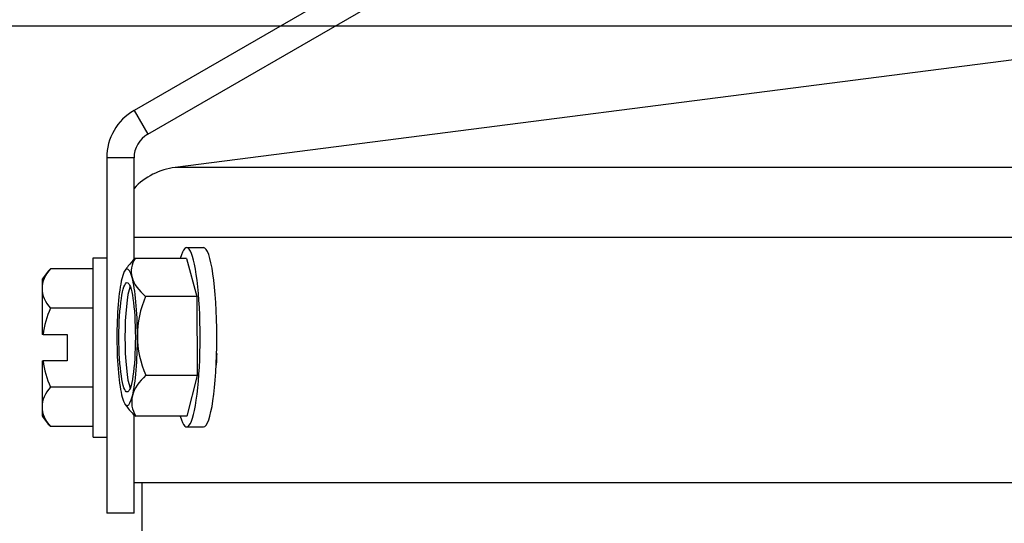
# Model space of a CAD drawing. Units: inches. Extents: x -19 to 86, y 1 to 83.
# Drawn here: x 46 to 48, y 31 to 32 of the extents above; entities that cross this region are included whole.
import ezdxf

# ---------------------------------------------------------------- set-up
doc = ezdxf.new("R2010")
doc.units = ezdxf.units.IN
doc.header["$LTSCALE"] = 4
doc.header["$MEASUREMENT"] = 0
for name, color, linetype in [('DIMENSIONS', 5, 'Continuous'), ('Visible (ANSI)', 7, 'Continuous'), ('Visible Narrow (ANSI)', 7, 'Continuous')]:
    doc.layers.add(name, color=color, linetype=linetype)
doc.styles.add('Arial', font='arial.ttf')
doc.dimstyles.new('Dimensions', dxfattribs={"dimtxt": 0.18, "dimasz": 0.125, "dimexe": 0.0625, "dimexo": 0.125, "dimgap": 0.09, "dimtad": 0, "dimtih": 1, "dimtoh": 1, "dimzin": 0, "dimdsep": 46, "dimlunit": 5, "dimtxsty": 'Arial', "dimcen": 0, "dimadec": 0, "dimazin": 0, "dimtfac": 1, "dimtofl": 0, "dimtmove": 0, "dimatfit": 3, "dimfxl": 1, "dimfrac": 2, "dimtolj": 1, "dimtzin": 0, "dimarcsym": 0})

# ---------------------------------------------------------------- blocks, each defined once
blk = doc.blocks.new('*D2')
at = {"layer": 'Defpoints', "color": 0, "transparency": 16777216}
for p in [(44.1015, 32.2896), (48.889, 32.2896), (48.889, 24.7896)]:
    blk.add_point(p, dxfattribs=at)
at = {"layer": 'DIMENSIONS', "color": 0, "lineweight": -2, "transparency": 16777216}
for p, q in [((48.514, 32.2896), (43.914, 32.2896)), ((44.1015, 31.9146), (44.1015, 30.2967)), ((44.1015, 25.1646), (44.1015, 26.7826)), ((48.514, 24.7896), (43.914, 24.7896))]:
    blk.add_line(p, q, dxfattribs=at)
at = {"layer": 'DIMENSIONS', "color": 0, "transparency": 16777216}
for points in [[(44.039, 31.9146), (44.164, 31.9146), (44.1015, 32.2896)], [(44.039, 25.1646), (44.164, 25.1646), (44.1015, 24.7896)]]:
    blk.add_solid(points, dxfattribs=at)
at = {"layer": 'DIMENSIONS', "color": 0, "transparency": 16777216, "insert": (44.1015, 28.5396), "char_height": 0.54, "attachment_point": 5, "style": 'Arial'}
blk.add_mtext('\\A1;{\\H1.85507x;\\C1;*} Inner\\PLouvers\\P7 1/2"', dxfattribs=at)
blk = doc.blocks.new('*D3')
at = {"layer": 'Defpoints', "color": 0, "transparency": 16777216}
for p in [(40.9333, 33.0256), (47.9372, 33.0256), (48.8747, 22.9146)]:
    blk.add_point(p, dxfattribs=at)
at = {"layer": 'DIMENSIONS', "color": 0, "lineweight": -2, "transparency": 16777216}
for p, q in [((47.5622, 33.0256), (40.7458, 33.0256)), ((40.9333, 32.6506), (40.9333, 29.4193)), ((40.9333, 23.2896), (40.9333, 26.5209)), ((48.4997, 22.9146), (40.7458, 22.9146))]:
    blk.add_line(p, q, dxfattribs=at)
at = {"layer": 'DIMENSIONS', "color": 0, "transparency": 16777216}
for points in [[(40.8708, 32.6506), (40.9958, 32.6506), (40.9333, 33.0256)], [(40.8708, 23.2896), (40.9958, 23.2896), (40.9333, 22.9146)]]:
    blk.add_solid(points, dxfattribs=at)
at = {"layer": 'DIMENSIONS', "color": 0, "transparency": 16777216, "insert": (40.9333, 27.9701), "char_height": 0.54, "attachment_point": 5, "style": 'Arial'}
blk.add_mtext('\\A1;Head\\PHeight\\P10 1/8"', dxfattribs=at)
blk = doc.blocks.new('*D4')
at = {"layer": 'Defpoints', "color": 0, "transparency": 16777216}
for p in [(47.9372, 34.2126), (48.9837, 34.2126), (47.9372, 33.0256)]:
    blk.add_point(p, dxfattribs=at)
at = {"layer": 'DIMENSIONS', "color": 0, "lineweight": -2, "transparency": 16777216}
for p, q in [((48.9837, 34.5876), (48.9837, 35.2126)), ((48.9837, 35.2126), (49.3587, 35.2126)), ((48.3122, 34.2126), (49.1712, 34.2126)), ((48.3122, 33.0256), (49.1712, 33.0256)), ((48.9837, 32.6506), (48.9837, 32.2756))]:
    blk.add_line(p, q, dxfattribs=at)
at = {"layer": 'DIMENSIONS', "color": 0, "transparency": 16777216}
for points in [[(48.9212, 34.5876), (49.0462, 34.5876), (48.9837, 34.2126)], [(48.9212, 32.6506), (49.0462, 32.6506), (48.9837, 33.0256)]]:
    blk.add_solid(points, dxfattribs=at)
at = {"layer": 'DIMENSIONS', "color": 0, "transparency": 16777216, "insert": (54.3517, 35.2126), "char_height": 0.54, "attachment_point": 5, "style": 'Arial'}
blk.add_mtext('\\A1;Solar Panel Height = 1 3/16"', dxfattribs=at)

msp = doc.modelspace()

# ---------------------------------------------------------------- linework, layer by layer
at = {"layer": 'Visible (ANSI)'}
for p, q in [((47.86224, 32.97287), (46.41199, 32.13557)), ((46.43699, 32.09227), (47.88724, 32.92957)), ((48.59403, 32.30166), (46.48731, 32.03158)), ((46.36199, 32.04897), (46.36199, 31.39917)), ((46.41199, 31.86304), (46.41199, 32.04897)), ((48.83762, 32.03158), (46.48731, 32.03158)), ((48.83762, 31.90319), (46.41199, 31.90319)), ((46.50816, 31.88477), (46.53881, 31.88477)), ((46.33699, 31.53782), (46.33699, 31.86582)), ((46.33699, 31.86582), (46.36199, 31.86582)), ((46.50771, 31.86508), (46.41419, 31.86508)), ((46.50771, 31.86508), (46.52668, 31.7955)), ((46.33699, 31.84616), (46.2594, 31.84616)), ((46.24399, 31.82682), (46.24399, 31.81007)), ((46.24399, 31.81007), (46.24399, 31.72582)), ((46.52668, 31.7955), (46.43316, 31.7955)), ((46.52668, 31.7955), (46.52713, 31.65119)), ((46.33699, 31.77399), (46.2594, 31.77399)), ((46.24563, 31.72582), (46.24399, 31.72582)), ((46.24563, 31.72582), (46.28999, 31.72582)), ((46.28999, 31.72582), (46.28999, 31.67782)), ((46.24399, 31.67782), (46.24563, 31.67782)), ((46.24399, 31.67782), (46.24399, 31.59357)), ((46.28999, 31.67782), (46.24563, 31.67782)), ((46.52713, 31.65119), (46.4336, 31.65119)), ((46.52713, 31.65119), (46.50861, 31.57646)), ((46.33699, 31.62965), (46.2594, 31.62965)), ((46.24399, 31.59357), (46.24399, 31.57682)), ((46.41199, 31.39917), (46.41199, 31.57915)), ((46.50861, 31.57646), (46.41508, 31.57646)), ((46.33699, 31.55748), (46.2594, 31.55748)), ((46.50816, 31.55677), (46.53881, 31.55677)), ((46.33699, 31.53782), (46.36199, 31.53782)), ((48.83762, 31.45464), (46.41199, 31.45464)), ((46.42694, 31.45464), (46.41199, 31.45464)), ((46.42694, 31.35139), (46.42694, 31.45464)), ((46.41199, 31.39917), (46.36199, 31.39917))]:
    msp.add_line(p, q, dxfattribs=at)
for centre, radius, start, end in [((46.46199, 32.04897), 0.1, 120, 180), ((46.46199, 32.04897), 0.05, 120, 180), ((46.5032, 31.90759), 0.125, 97.30542, 136.85737), ((46.57418, 31.72077), 0.21651, 142.9596, 145.67385), ((46.42077, 31.70182), 0.21651, 138.18969, 144.73561), ((46.42077, 31.70182), 0.17678, 155.90516, 172.19717), ((46.42077, 31.70182), 0.17678, 187.80283, 204.09484), ((46.57418, 31.72077), 0.21651, 214.32615, 216.33321), ((46.42077, 31.70182), 0.21651, 215.26439, 221.81031)]:
    msp.add_arc(centre, radius, start, end, dxfattribs=at)
for centre, major_axis, ratio, start_param, end_param in [((46.50816, 31.72077), (0, 0.164), 0.1500065, 2.6464907, 6.7782873), ((46.53881, 31.72077), (0, 0.164), 0.1500065, 3.1415927, 6.2831853), ((46.3994, 31.72077), (0, 0.125), 0.1500065, 5.7801927, 6.8273902), ((46.56447, 31.82771), (0.17605, 0.01598), 0.5118798, 2.5455409, 2.7066721), ((46.58322, 31.83029), (-0.17618, 0.01454), 0.4765953, 6.034122, 6.4546564), ((46.42077, 31.81007), (-0.17678, 0), 0.5, 5.862651, 6.2831853), ((46.3994, 31.72077), (0, -0.125), 0.1500065, 3.6857976, 4.7329951), ((46.41028, 31.72077), (0, 0.1), 0.1500065, 0.3709512, 2.7706415), ((46.58322, 31.83029), (-0.17618, 0.01454), 0.4765953, 0.1714711, 0.5920054), ((46.3994, 31.72077), (0, 0.125), 0.1500065, 4.7329951, 5.7801927), ((46.42077, 31.81007), (-0.17678, 0), 0.5, 0, 0.4205343), ((46.59293, 31.72335), (0.02406, -0.17513), 0.9884751, 4.1568759, 4.5774102), ((46.3994, 31.72077), (0, -0.125), 0.1500065, 4.7329951, 5.7801927), ((46.3994, 31.72077), (0, 0.125), 0.1500065, 3.6857976, 4.7329951), ((46.59293, 31.72335), (0.02406, -0.17513), 0.9884751, 4.5774102, 4.9979446), ((46.58389, 31.61383), (-0.17605, -0.01598), 0.5118798, 5.6871335, 6.1076679), ((46.42077, 31.59357), (-0.17678, 0), 0.5, 5.862651, 6.2831853), ((46.3994, 31.72077), (0, -0.125), 0.1500065, 5.7801927, 6.8273902), ((46.58389, 31.61383), (-0.17605, -0.01598), 0.5118798, 6.1076679, 6.5282022), ((46.42077, 31.59357), (-0.17678, 0), 0.5, 0, 0.4205343), ((46.56514, 31.61125), (-0.17618, 0.01454), 0.4765953, 0.3934108, 0.5920054)]:
    msp.add_ellipse(centre, major_axis=major_axis, ratio=ratio, start_param=start_param, end_param=end_param, dxfattribs=at)
msp.add_ellipse((46.3994, 31.72077), major_axis=(0, 0.1), ratio=0.1500065, dxfattribs=at)
at = {"layer": 'Visible Narrow (ANSI)'}
for p, q in [((46.41199, 32.13557), (46.43699, 32.09227)), ((46.41199, 32.04897), (46.36199, 32.04897))]:
    msp.add_line(p, q, dxfattribs=at)
msp.add_open_spline([(46.563, 31.69086), (46.56294, 31.68532), (46.56278, 31.68001), (46.56242, 31.67314), (46.5623, 31.6713), (46.56218, 31.66952)], degree=3, knots=[-0.25014651, -0.25014651, -0.25014651, -0.25014651, -0.204516343, -0.204516343, -0.18705611, -0.18705611, -0.18705611, -0.18705611], dxfattribs=at)

# ---------------------------------------------------------------- dimensions: what is measured, and where the dimension line sits
at = {"layer": 'DIMENSIONS'}
for base, p1, p2, text, override, picture, middle in [((48.98371, 34.21257), (47.93724, 33.02557), (47.93724, 34.21257), 'Solar Panel Height = <>', {"dimdec": 4, "dimpost": '"'}, '*D4', (54.35169, 35.21257)), ((44.10152, 32.28963), (48.889, 24.78963), (48.889, 32.28963), '{\\H1.85507x;\\C1;*} Inner\\PLouvers\\P<>', {"dimdec": 3, "dimpost": '"'}, '*D2', (44.10152, 28.53963))]:
    dim = msp.add_linear_dim(base=base, p1=p1, p2=p2, angle=90, text=text, dimstyle='Dimensions', override=override, dxfattribs=at)
    dim.commit()
    dim.dimension.update_dxf_attribs({"geometry": picture, "text_midpoint": middle, "dimtype": 160})
dim = msp.add_linear_dim(base=(40.93334, 33.02557), p1=(48.87474, 22.91463), p2=(47.93724, 33.02557), angle=90, text='Head\\PHeight\\P<>', dimstyle='Dimensions', override={"dimdec": 3, "dimpost": '"'}, dxfattribs=at)
dim.commit()
dim.dimension.update_dxf_attribs({"geometry": '*D3', "text_midpoint": (40.93334, 27.9701)})

doc.saveas('drawing.dxf')
